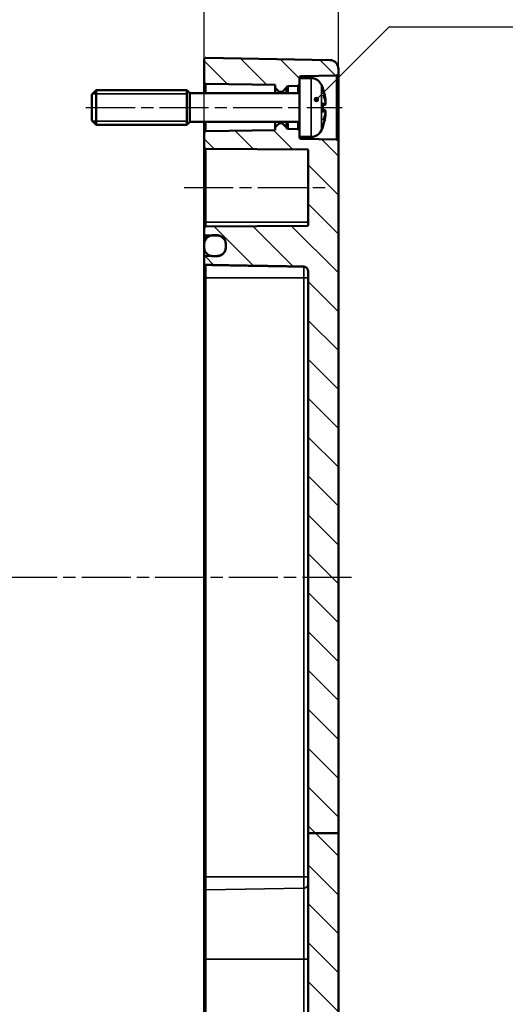
# Model space of a CAD drawing. Units: millimetres. Extents: x 0 to 75348, y -4287581 to 420.
# Drawn here: x 441 to 497, y 205 to 319 of the extents above; entities that cross this region are included whole.
import ezdxf

# ---------------------------------------------------------------- set-up
doc = ezdxf.new("R2010")
doc.units = ezdxf.units.MM
doc.linetypes.add('CHAIN', pattern=[0.3543, 0.2362, -0.0295, 0.0591, -0.0295])
for name, color, linetype, lineweight in [('Bemaßung (ISO)', 7, 'Continuous', 25), ('Mittellinie (ISO)', 7, 'Continuous', 25), ('Schraffur (ISO)', 7, 'Continuous', 18), ('Sichtbar (ISO)', 7, 'Continuous', 50), ('Sichtbar schmal (ISO)', 7, 'Continuous', 35), ('Symbol (ISO)', 7, 'Continuous', 25)]:
    doc.layers.add(name, color=color, linetype=linetype, lineweight=lineweight)
doc.styles.add('Notiztext (DIN)', font='isocpeur.ttf')
doc.dimstyles.new('Standard (DIN)', dxfattribs={"dimtxt": 3.5, "dimasz": 2.5, "dimexe": 3.175, "dimexo": 0.8, "dimgap": 0.8, "dimtad": 1, "dimrnd": 1e-08, "dimzin": 0, "dimtxsty": 'Notiztext (DIN)', "dimcen": 0.09, "dimdle": 10, "dimclrd": 256, "dimclre": 256, "dimclrt": 256, "dimadec": 0, "dimazin": 0, "dimtfac": 1, "dimtmove": 0, "dimatfit": 3, "dimfxl": 1, "dimtolj": 1, "dimtzin": 0, "dimlwd": -1, "dimlwe": -1, "dimarcsym": 0})
doc.dimstyles.new('Standard - Methode 2a (DIN)$7', dxfattribs={"dimtxt": 3.5, "dimasz": 2.5, "dimexe": 3.175, "dimexo": 0.8, "dimgap": 0.8, "dimtad": 1, "dimtih": 1, "dimtoh": 1, "dimrnd": 1e-08, "dimtxsty": 'Notiztext (DIN)', "dimcen": 0.09, "dimdle": 10, "dimclrd": 256, "dimclre": 256, "dimclrt": 256, "dimazin": 2, "dimtfac": 1, "dimtmove": 0, "dimatfit": 3, "dimfxl": 1, "dimtolj": 1, "dimlwd": -1, "dimlwe": -1, "dimarcsym": 0})

# ---------------------------------------------------------------- blocks, each defined once
blk = doc.blocks.new('*D23')
at = {"layer": 'Bemaßung (ISO)', "transparency": 16777216}
for p, q in [((377.56, 225.87), (377.56, 358.46)), ((478.06, 225.87), (478.06, 358.46)), ((380.06, 355.29), (475.56, 355.29))]:
    blk.add_line(p, q, dxfattribs=at)
for points in [[(380.06, 355.7), (380.06, 354.87), (377.56, 355.29)], [(475.56, 355.7), (475.56, 354.87), (478.06, 355.29)]]:
    blk.add_solid(points, dxfattribs=at)
at = {"layer": 'Defpoints', "color": 0, "transparency": 16777216}
for p in [(478.06, 355.29), (377.56, 225.07), (478.06, 225.07)]:
    blk.add_point(p, dxfattribs=at)
at = {"layer": 'Bemaßung (ISO)', "transparency": 16777216, "insert": (423.87, 360.29), "char_height": 3.5, "attachment_point": 1, "style": 'Notiztext (DIN)'}
blk.add_mtext('\\A1;75,5', dxfattribs=at)
blk = doc.blocks.new('*D24')
at = {"layer": 'Bemaßung (ISO)', "transparency": 16777216}
for p, q in [((462.56, 290), (462.56, 334.08)), ((478.06, 225.87), (478.06, 334.08)), ((465.06, 330.9), (475.56, 330.9))]:
    blk.add_line(p, q, dxfattribs=at)
for points in [[(465.06, 331.32), (465.06, 330.49), (462.56, 330.9)], [(475.56, 331.32), (475.56, 330.49), (478.06, 330.9)]]:
    blk.add_solid(points, dxfattribs=at)
at = {"layer": 'Defpoints', "color": 0, "transparency": 16777216}
for p in [(478.06, 330.9), (462.56, 289.2), (478.06, 225.07)]:
    blk.add_point(p, dxfattribs=at)
at = {"layer": 'Bemaßung (ISO)', "transparency": 16777216, "insert": (466.72, 335.9), "char_height": 3.5, "attachment_point": 1, "style": 'Notiztext (DIN)'}
blk.add_mtext('\\A1;15,5', dxfattribs=at)

msp = doc.modelspace()

# ---------------------------------------------------------------- hatches: boundary and pattern name
at = {"layer": 'Schraffur (ISO)'}
h = msp.add_hatch(dxfattribs=at)
h.set_pattern_fill('ANSI31', color=256, scale=25.4, angle=90.0002, style=0)
h.set_pattern_definition([(135.0002, (0, 0), (-2.245056, -2.245072), [])])
edge = h.paths.add_edge_path()
edge.add_line((473.56, 312.25), (473.56, 311.55))
edge.add_ellipse((473.36, 311.55), major_axis=(0.003, -0.2), ratio=1, start_angle=0, end_angle=89, ccw=False)
edge.add_line((473.36, 311.35), (472.25, 311.33))
edge.add_ellipse((472.26, 311.13), major_axis=(-0.19, 0.062), ratio=1, start_angle=289.0582, end_angle=360)
edge.add_ellipse((471.87, 311.25), major_axis=(0.141, -0.141), ratio=1, start_angle=0, end_angle=26.9418, ccw=False)
edge.add_line((472.02, 311.11), (471.59, 310.68))
edge.add_ellipse((471.51, 310.75), major_axis=(0, -0.1), ratio=1, start_angle=0, end_angle=45, ccw=False)
edge.add_line((471.51, 310.65), (471.3, 310.65))
edge.add_ellipse((471.3, 310.75), major_axis=(-0.0707, -0.0707), ratio=1, start_angle=0, end_angle=45, ccw=False)
edge.add_line((471.23, 310.68), (470.81, 311.09))
edge.add_ellipse((470.96, 311.24), major_axis=(-0.2, 0), ratio=1, start_angle=0, end_angle=45, ccw=False)
edge.add_line((470.76, 311.24), (470.76, 311.46))
edge.add_line((470.76, 311.46), (462.75, 311.6))
edge.add_ellipse((462.76, 311.8), major_axis=(-0.2, 0), ratio=1, start_angle=0, end_angle=89, ccw=False)
edge.add_line((462.56, 311.8), (462.56, 314.39))
edge.add_spline(control_points=[(462.56, 314.39), (462.56, 314.42), (462.56, 314.45), (462.58, 314.49), (462.6, 314.52), (462.63, 314.55), (462.66, 314.57), (462.7, 314.59), (462.73, 314.59), (462.76, 314.59), (462.76, 314.59), (462.76, 314.59), (462.76, 314.59)], knot_values=[-0.000346, -0.000346, -0.000346, -0.000346, 0.007068, 0.007068, 0.014478, 0.014478, 0.021884, 0.021884, 0.029286, 0.029286, 0.029286, 0.029633, 0.029633, 0.029633, 0.029633], degree=3, periodic=0)
edge.add_line((462.76, 314.59), (477.07, 314.34))
edge.add_spline(control_points=[(477.07, 314.34), (477.19, 314.34), (477.33, 314.31), (477.55, 314.22), (477.68, 314.14), (477.85, 313.96), (477.93, 313.84), (478.03, 313.61), (478.06, 313.47), (478.06, 313.34)], knot_values=[0.444627, 0.444627, 0.444627, 0.444627, 0.479907, 0.479907, 0.516937, 0.516937, 0.553993, 0.553993, 0.59108, 0.59108, 0.59108, 0.59108], degree=3, periodic=0)
edge.add_line((478.06, 313.34), (478.06, 312.75))
edge.add_ellipse((477.86, 312.75), major_axis=(0.003, -0.2), ratio=1, start_angle=0, end_angle=89, ccw=False)
edge.add_line((477.86, 312.55), (473.75, 312.48))
edge.add_ellipse((473.76, 312.28), major_axis=(-0.2, 0), ratio=1, start_angle=271, end_angle=360)
edge.add_line((473.56, 312.28), (473.56, 312.25))
edge = h.paths.add_edge_path()
edge.add_line((478.06, 225.07), (474.56, 225.07))
edge.add_line((474.56, 225.07), (474.56, 199.7))
edge.add_ellipse((474.06, 199.7), major_axis=(0.5, 0), ratio=1, start_angle=271, end_angle=360, ccw=False)
edge.add_line((474.07, 199.2), (462.75, 199.01))
edge.add_ellipse((462.76, 198.81), major_axis=(-0.003, 0.2), ratio=1, start_angle=0, end_angle=89)
edge.add_line((462.56, 198.81), (462.56, 198.2))
edge.add_ellipse((462.76, 198.2), major_axis=(-0.2, 0), ratio=1, start_angle=0, end_angle=89)
edge.add_line((462.75, 198), (463.39, 197.99))
edge.add_line((463.39, 197.99), (464.07, 197.98))
edge.add_ellipse((464.06, 196.98), major_axis=(0.017, 1), ratio=1, start_angle=271, end_angle=360, ccw=False)
edge.add_line((465.06, 196.98), (465.06, 196.63))
edge.add_ellipse((464.06, 196.63), major_axis=(1, 0), ratio=1, start_angle=271, end_angle=360, ccw=False)
edge.add_line((464.07, 195.63), (463.39, 195.62))
edge.add_line((463.39, 195.62), (462.75, 195.61))
edge.add_ellipse((462.76, 195.41), major_axis=(-0.003, 0.2), ratio=1, start_angle=0, end_angle=89)
edge.add_line((462.56, 195.41), (462.56, 194.81))
edge.add_ellipse((462.76, 194.81), major_axis=(-0.2, 0), ratio=1, start_angle=0, end_angle=91)
edge.add_line((462.76, 194.61), (477.07, 194.86))
edge.add_ellipse((477.06, 195.86), major_axis=(0.017, -1), ratio=1, start_angle=0, end_angle=89)
edge.add_line((478.06, 195.86), (478.06, 225.07))
edge = h.paths.add_edge_path()
edge.add_line((473.56, 306.16), (473.56, 305.45))
edge.add_line((473.56, 305.45), (473.56, 305.43))
edge.add_ellipse((473.76, 305.43), major_axis=(-0.003, -0.2), ratio=1, start_angle=271, end_angle=360)
edge.add_line((473.75, 305.23), (477.86, 305.16))
edge.add_ellipse((477.86, 304.96), major_axis=(0.2, 0), ratio=1, start_angle=0, end_angle=89, ccw=False)
edge.add_line((478.06, 304.96), (478.06, 225.07))
edge.add_line((478.06, 225.07), (474.56, 225.07))
edge.add_line((474.56, 225.07), (474.56, 289.96))
edge.add_spline(control_points=[(474.56, 289.96), (474.56, 290.03), (474.54, 290.1), (474.49, 290.22), (474.45, 290.29), (474.36, 290.37), (474.3, 290.42), (474.19, 290.46), (474.12, 290.48), (474.07, 290.48)], knot_values=[0.000866, 0.000866, 0.000866, 0.000866, 0.020413, 0.020413, 0.039287, 0.039287, 0.057818, 0.057818, 0.075306, 0.075306, 0.075306, 0.075306], degree=3, periodic=0)
edge.add_line((474.07, 290.48), (462.75, 290.68))
edge.add_spline(control_points=[(462.75, 290.68), (462.73, 290.68), (462.7, 290.68), (462.66, 290.7), (462.63, 290.72), (462.6, 290.75), (462.58, 290.78), (462.56, 290.83), (462.56, 290.86), (462.56, 290.88)], knot_values=[0.029768, 0.029768, 0.029768, 0.029768, 0.036795, 0.036795, 0.044222, 0.044222, 0.051706, 0.051706, 0.059223, 0.059223, 0.059223, 0.059223], degree=3, periodic=0)
edge.add_line((462.56, 290.88), (462.56, 291.49))
edge.add_spline(control_points=[(462.56, 291.49), (462.56, 291.52), (462.56, 291.55), (462.58, 291.59), (462.6, 291.62), (462.63, 291.65), (462.66, 291.67), (462.7, 291.69), (462.73, 291.69), (462.75, 291.69)], knot_values=[0.000346, 0.000346, 0.000346, 0.000346, 0.007807, 0.007807, 0.015244, 0.015244, 0.022655, 0.022655, 0.029701, 0.029701, 0.029701, 0.029701], degree=3, periodic=0)
edge.add_line((462.75, 291.69), (463.39, 291.7))
edge.add_line((463.39, 291.7), (464.07, 291.72))
edge.add_spline(control_points=[(464.07, 291.72), (464.19, 291.72), (464.33, 291.75), (464.55, 291.84), (464.68, 291.92), (464.85, 292.1), (464.93, 292.22), (465.03, 292.45), (465.06, 292.6), (465.06, 292.72)], knot_values=[0.148247, 0.148247, 0.148247, 0.148247, 0.183491, 0.183491, 0.220558, 0.220558, 0.257698, 0.257698, 0.294859, 0.294859, 0.294859, 0.294859], degree=3, periodic=0)
edge.add_line((465.06, 292.72), (465.06, 293.07))
edge.add_spline(control_points=[(465.06, 293.07), (465.06, 293.19), (465.03, 293.34), (464.93, 293.57), (464.85, 293.69), (464.68, 293.86), (464.55, 293.95), (464.33, 294.04), (464.19, 294.07), (464.07, 294.07)], knot_values=[0.001731, 0.001731, 0.001731, 0.001731, 0.038849, 0.038849, 0.075918, 0.075918, 0.112949, 0.112949, 0.148223, 0.148223, 0.148223, 0.148223], degree=3, periodic=0)
edge.add_line((464.07, 294.07), (463.39, 294.08))
edge.add_line((463.39, 294.08), (462.75, 294.09))
edge.add_spline(control_points=[(462.75, 294.09), (462.73, 294.09), (462.7, 294.1), (462.66, 294.12), (462.63, 294.13), (462.6, 294.17), (462.58, 294.19), (462.56, 294.24), (462.56, 294.27), (462.56, 294.29)], knot_values=[0.029637, 0.029637, 0.029637, 0.029637, 0.036692, 0.036692, 0.044099, 0.044099, 0.051511, 0.051511, 0.058928, 0.058928, 0.058928, 0.058928], degree=3, periodic=0)
edge.add_line((462.56, 294.29), (462.56, 294.9))
edge.add_ellipse((462.76, 294.9), major_axis=(-0.002, 0.2), ratio=1, start_angle=0, end_angle=89.5, ccw=False)
edge.add_line((462.75, 295.1), (474.56, 295.21))
edge.add_line((474.56, 295.21), (474.56, 304))
edge.add_line((474.56, 304), (462.75, 304.1))
edge.add_ellipse((462.76, 304.3), major_axis=(-0.2, 0), ratio=1, start_angle=0, end_angle=89.5, ccw=False)
edge.add_line((462.56, 304.3), (462.56, 305.91))
edge.add_ellipse((462.76, 305.91), major_axis=(-0.003, 0.2), ratio=1, start_angle=0, end_angle=89, ccw=False)
edge.add_line((462.75, 306.11), (470.76, 306.25))
edge.add_line((470.76, 306.25), (470.76, 306.47))
edge.add_ellipse((470.96, 306.47), major_axis=(-0.141, 0.141), ratio=1, start_angle=0, end_angle=45, ccw=False)
edge.add_line((470.81, 306.61), (471.23, 307.02))
edge.add_ellipse((471.3, 306.95), major_axis=(0, 0.1), ratio=1, start_angle=0, end_angle=45, ccw=False)
edge.add_line((471.3, 307.05), (471.51, 307.05))
edge.add_ellipse((471.51, 306.95), major_axis=(0.0707, 0.0707), ratio=1, start_angle=0, end_angle=45, ccw=False)
edge.add_line((471.59, 307.02), (472.02, 306.59))
edge.add_ellipse((471.87, 306.45), major_axis=(0.19, 0.062), ratio=1, start_angle=0, end_angle=26.9418, ccw=False)
edge.add_ellipse((472.26, 306.58), major_axis=(-0.003, -0.2), ratio=1, start_angle=289.0582, end_angle=360)
edge.add_line((472.25, 306.38), (473.36, 306.36))
edge.add_ellipse((473.36, 306.16), major_axis=(0.2, 0), ratio=1, start_angle=0, end_angle=89, ccw=False)
h = msp.add_hatch(dxfattribs=at)
h.set_pattern_fill('ANSI31', color=256, scale=25.4, angle=15, style=0)
h.set_pattern_definition([(60, (0, 0), (-2.74963, 1.587501), [])])
edge = h.paths.add_edge_path()
edge.add_spline(control_points=[(462.56, 292.69), (462.56, 292.57), (462.59, 292.42), (462.68, 292.19), (462.76, 292.07), (462.94, 291.9), (463.06, 291.81), (463.24, 291.74), (463.31, 291.72), (463.39, 291.71)], knot_values=[0.148249, 0.148249, 0.148249, 0.148249, 0.185412, 0.185412, 0.222555, 0.222555, 0.259622, 0.259622, 0.280457, 0.280457, 0.280457, 0.280457], degree=3, periodic=0)
edge.add_spline(control_points=[(463.39, 291.71), (463.44, 291.7), (463.5, 291.69), (463.56, 291.69)], knot_values=[0.280457, 0.280457, 0.280457, 0.280457, 0.296597, 0.296597, 0.296597, 0.296597], degree=3, periodic=0)
edge.add_line((463.56, 291.69), (464.06, 291.69))
edge.add_spline(control_points=[(464.06, 291.69), (464.18, 291.69), (464.32, 291.72), (464.55, 291.81), (464.68, 291.9), (464.85, 292.07), (464.93, 292.19), (465.03, 292.42), (465.06, 292.57), (465.06, 292.69)], knot_values=[0.296597, 0.296597, 0.296597, 0.296597, 0.333572, 0.333572, 0.37064, 0.37064, 0.407782, 0.407782, 0.444945, 0.444945, 0.444945, 0.444945], degree=3, periodic=0)
edge.add_line((465.06, 292.69), (465.06, 292.72))
edge.add_line((465.06, 292.72), (465.06, 293.07))
edge.add_line((465.06, 293.07), (465.06, 293.09))
edge.add_spline(control_points=[(465.06, 293.09), (465.06, 293.22), (465.03, 293.36), (464.93, 293.59), (464.85, 293.72), (464.68, 293.89), (464.55, 293.97), (464.33, 294.07), (464.18, 294.1), (464.06, 294.1)], knot_values=[-0.148222, -0.148222, -0.148222, -0.148222, -0.111121, -0.111121, -0.074068, -0.074068, -0.037022, -0.037022, 0, 0, 0, 0], degree=3, periodic=0)
edge.add_line((464.06, 294.1), (463.56, 294.1))
edge.add_spline(control_points=[(463.56, 294.1), (463.5, 294.1), (463.44, 294.09), (463.39, 294.08)], knot_values=[0, 0, 0, 0, 0.01614, 0.01614, 0.01614, 0.01614], degree=3, periodic=0)
edge.add_spline(control_points=[(463.39, 294.08), (463.31, 294.07), (463.24, 294.05), (463.06, 293.97), (462.94, 293.89), (462.76, 293.72), (462.68, 293.59), (462.59, 293.36), (462.56, 293.22), (462.56, 293.09)], knot_values=[0.01614, 0.01614, 0.01614, 0.01614, 0.037006, 0.037006, 0.074037, 0.074037, 0.111106, 0.111106, 0.148222, 0.148222, 0.148222, 0.148222], degree=3, periodic=0)
edge.add_line((462.56, 293.09), (462.56, 292.69))
edge = h.paths.add_edge_path()
edge.add_ellipse((463.56, 197), major_axis=(0, 1), ratio=1, start_angle=0, end_angle=9.7669)
edge.add_ellipse((463.56, 197), major_axis=(-0.17, 0.986), ratio=1, start_angle=0, end_angle=80.2331)
edge.add_line((462.56, 197), (462.56, 196.6))
edge.add_ellipse((463.56, 196.6), major_axis=(-1, 0), ratio=1, start_angle=0, end_angle=80.2331)
edge.add_ellipse((463.56, 196.6), major_axis=(-0.17, -0.986), ratio=1, start_angle=0, end_angle=9.7669)
edge.add_line((463.56, 195.6), (464.06, 195.6))
edge.add_ellipse((464.06, 196.6), major_axis=(0, -1), ratio=1, start_angle=0, end_angle=90)
edge.add_line((465.06, 196.6), (465.06, 196.63))
edge.add_line((465.06, 196.63), (465.06, 196.98))
edge.add_line((465.06, 196.98), (465.06, 197))
edge.add_ellipse((464.06, 197), major_axis=(1, 0), ratio=1, start_angle=0, end_angle=90)
edge.add_line((464.06, 198), (463.56, 198))

# ---------------------------------------------------------------- linework, layer by layer
at = {"layer": 'Mittellinie (ISO)', "linetype": 'CHAIN', "ltscale": 23.990969}
for p, q in [((448.9, 308.85), (478.5, 308.85)), ((460.25, 299.6), (477.06, 299.6)), ((479.57, 254.6), (375.92, 254.6))]:
    msp.add_line(p, q, dxfattribs=at)
at = {"layer": 'Sichtbar (ISO)'}
for p, q in [((462.56, 314.39), (462.56, 311.8)), ((477.07, 314.34), (462.76, 314.59)), ((478.06, 312.75), (478.06, 313.34)), ((478.06, 304.96), (478.06, 312.75)), ((462.56, 311.8), (462.56, 310.5)), ((462.75, 311.6), (470.76, 311.46)), ((473.56, 312.25), (473.56, 312.28)), ((473.56, 312.25), (473.56, 305.45)), ((474.91, 312.25), (473.56, 312.25)), ((473.75, 312.48), (477.86, 312.55)), ((449.56, 310.35), (450.06, 310.85)), ((450.06, 310.85), (450.06, 306.85)), ((460.56, 310.85), (450.06, 310.85)), ((460.56, 310.85), (460.56, 306.85)), ((460.91, 310.5), (460.56, 310.85)), ((460.56, 310.85), (460.56, 306.85)), ((460.91, 307.2), (460.91, 310.5)), ((473.56, 310.5), (460.91, 310.5)), ((470.76, 311.46), (470.76, 311.24)), ((470.76, 311.24), (470.76, 310.5)), ((470.81, 311.09), (471.23, 310.68)), ((471.3, 310.65), (471.51, 310.65)), ((471.59, 310.68), (472.02, 311.11)), ((472.25, 311.33), (473.36, 311.35)), ((476.26, 311.02), (476.26, 311.05)), ((449.56, 307.35), (449.56, 310.35)), ((476.26, 308.37), (476.26, 309.34)), ((476.52, 309.16), (476.26, 309.13)), ((476.52, 308.55), (476.26, 308.57)), ((449.56, 307.35), (450.06, 306.85)), ((460.91, 307.2), (460.56, 306.85)), ((473.56, 307.2), (460.91, 307.2)), ((462.56, 307.2), (462.56, 305.91)), ((470.76, 307.2), (470.76, 306.47)), ((471.23, 307.02), (470.81, 306.61)), ((471.51, 307.05), (471.3, 307.05)), ((472.02, 306.59), (471.59, 307.02)), ((460.56, 306.85), (450.06, 306.85)), ((462.56, 305.91), (462.56, 304.3)), ((470.76, 306.25), (462.75, 306.11)), ((470.76, 306.47), (470.76, 306.25)), ((473.36, 306.36), (472.25, 306.38)), ((476.26, 306.66), (476.26, 306.68)), ((473.56, 305.43), (473.56, 305.45)), ((474.91, 305.45), (473.56, 305.45)), ((477.86, 305.16), (473.75, 305.23)), ((478.06, 225.07), (478.06, 304.96)), ((462.56, 304.3), (462.56, 295.6)), ((462.75, 304.1), (474.56, 304)), ((474.56, 304), (474.56, 295.21)), ((462.56, 295.6), (462.56, 294.9)), ((462.56, 294.9), (462.56, 294.29)), ((474.56, 295.21), (462.75, 295.1)), ((462.56, 294.29), (462.56, 293.09)), ((462.75, 294.09), (464.07, 294.07)), ((464.06, 294.1), (463.56, 294.1)), ((462.56, 293.09), (462.56, 292.69)), ((462.56, 292.69), (462.56, 291.49)), ((465.06, 292.69), (465.06, 293.09)), ((465.06, 293.07), (465.06, 292.72)), ((462.56, 291.49), (462.56, 290.88)), ((464.07, 291.72), (462.75, 291.69)), ((463.56, 291.69), (464.06, 291.69)), ((462.56, 290.88), (462.56, 289.2)), ((474.56, 289.96), (474.56, 225.07)), ((462.56, 289.2), (462.56, 220)), ((478.06, 225.07), (474.56, 225.07)), ((474.56, 225.07), (474.56, 199.7)), ((478.06, 195.86), (478.06, 225.07)), ((462.56, 220), (462.56, 218.31)), ((462.56, 210.5), (462.56, 218.31)), ((462.56, 210.5), (462.56, 200.5))]:
    msp.add_line(p, q, dxfattribs=at)
for centre, radius, start, end in [((477.86, 312.75), 0.2, 271, 0), ((462.76, 311.8), 0.2, 180, 269), ((473.36, 311.55), 0.2, 271, 0), ((473.76, 312.28), 0.2, 91, 180), ((474.91, 310.95), 1.3, 23.8188, 90), ((470.96, 311.24), 0.2, 180, 225), ((471.3, 310.75), 0.1, 225, 270), ((471.51, 310.75), 0.1, 270, 315), ((471.87, 311.25), 0.2, 315, 341.9418), ((472.26, 311.13), 0.2, 91, 161.9418), ((470.16, 308.85), 6.5, 20.4143, 23.8188), ((476.06, 311.05), 0.206, 0, 20.4143), ((471.3, 306.95), 0.1, 90, 135), ((471.51, 306.95), 0.1, 45, 90), ((462.76, 305.91), 0.2, 91, 180), ((470.96, 306.47), 0.2, 135, 180), ((471.87, 306.45), 0.2, 18.0582, 45), ((472.26, 306.58), 0.2, 198.0582, 269), ((473.36, 306.16), 0.2, 0, 89), ((474.91, 306.75), 1.3, 270, 336.1812), ((470.16, 308.85), 6.5, 336.1812, 339.5857), ((476.06, 306.66), 0.206, 339.5857, 0), ((473.76, 305.43), 0.2, 180, 269), ((477.86, 304.96), 0.2, 0, 89), ((462.76, 304.3), 0.2, 180, 269.5), ((462.76, 294.9), 0.2, 90.5, 180)]:
    msp.add_arc(centre, radius, start, end, dxfattribs=at)
for points, knots in [([(462.76, 314.59), (462.76, 314.59), (462.76, 314.59), (462.76, 314.59), (462.73, 314.59), (462.7, 314.59), (462.66, 314.57), (462.63, 314.55), (462.6, 314.52), (462.58, 314.49), (462.56, 314.45), (462.56, 314.42), (462.56, 314.39)], [-0.00034628, -0.00034628, -0.00034628, -0.00034628, 0, 0, 0, 0.00740271, 0.00740271, 0.01480872, 0.01480872, 0.02221885, 0.02221885, 0.02963265, 0.02963265, 0.02963265, 0.02963265]), ([(478.06, 313.34), (478.06, 313.47), (478.03, 313.61), (477.93, 313.84), (477.85, 313.96), (477.68, 314.14), (477.55, 314.22), (477.33, 314.31), (477.19, 314.34), (477.07, 314.34)], [0.4446275, 0.4446275, 0.4446275, 0.4446275, 0.4817145, 0.4817145, 0.5187703, 0.5187703, 0.5557997, 0.5557997, 0.5910797, 0.5910797, 0.5910797, 0.5910797]), ([(476.25, 311.06), (476.25, 311.06), (476.25, 311.06), (476.25, 311.05), (476.25, 311.05), (476.25, 311.05)], [-0.0002132958, -0.0002132958, -0.0002132958, -0.0002132958, 0, 0, 0.0006918251, 0.0006918251, 0.0006918251, 0.0006918251]), ([(476.25, 311.05), (476.28, 310.98), (476.3, 310.91), (476.35, 310.76), (476.37, 310.69), (476.42, 310.54), (476.44, 310.47), (476.48, 310.32), (476.49, 310.24), (476.53, 310.09), (476.54, 310.02), (476.55, 309.94)], [2.7865991, 2.7865991, 2.7865991, 2.7865991, 2.8224727, 2.8224727, 2.8583462, 2.8583462, 2.8942197, 2.8942197, 2.9300932, 2.9300932, 2.9659667, 2.9659667, 2.9659667, 2.9659667]), ([(476.26, 309.34), (476.26, 309.35), (476.26, 309.36), (476.25, 309.38), (476.25, 309.38), (476.25, 309.38)], [0.065171537, 0.065171537, 0.065171537, 0.065171537, 0.074276745, 0.074276745, 0.074521763, 0.074521763, 0.074521763, 0.074521763]), ([(476.32, 310.32), (476.32, 310.32), (476.32, 310.32), (476.33, 310.3), (476.34, 310.28), (476.34, 310.26)], [-0.02418649, -0.02418649, -0.02418649, -0.02418649, -0.023842338, -0.023842338, -0.019459182, -0.019459182, -0.019459182, -0.019459182]), ([(476.58, 309.44), (476.57, 309.49), (476.56, 309.55), (476.54, 309.66), (476.52, 309.71), (476.49, 309.82), (476.48, 309.88), (476.44, 309.98), (476.42, 310.04), (476.39, 310.15), (476.37, 310.2), (476.34, 310.26)], [3.2892375, 3.2892375, 3.2892375, 3.2892375, 3.3221857, 3.3221857, 3.355134, 3.355134, 3.3880822, 3.3880822, 3.4210305, 3.4210305, 3.4539787, 3.4539787, 3.4539787, 3.4539787]), ([(476.58, 309.44), (476.58, 309.41), (476.59, 309.39), (476.59, 309.34), (476.59, 309.32), (476.59, 309.28), (476.58, 309.26), (476.58, 309.23), (476.58, 309.21), (476.57, 309.19), (476.56, 309.18), (476.55, 309.17), (476.54, 309.16), (476.53, 309.16), (476.52, 309.16), (476.52, 309.16)], [0.12378045, 0.12378045, 0.12378045, 0.12378045, 0.13118944, 0.13118944, 0.13859844, 0.13859844, 0.14600744, 0.14600744, 0.15341644, 0.15341644, 0.15712094, 0.15712094, 0.15988608, 0.15988608, 0.16082544, 0.16082544, 0.16082544, 0.16082544]), ([(476.55, 309.94), (476.56, 309.91), (476.56, 309.88), (476.57, 309.83), (476.58, 309.8), (476.58, 309.75), (476.58, 309.72), (476.59, 309.68), (476.59, 309.66), (476.59, 309.64), (476.59, 309.64), (476.58, 309.62), (476.58, 309.62), (476.58, 309.61), (476.58, 309.61), (476.57, 309.6)], [0.33066874, 0.33066874, 0.33066874, 0.33066874, 0.33921236, 0.33921236, 0.34775598, 0.34775598, 0.35629961, 0.35629961, 0.36484323, 0.36484323, 0.36911504, 0.36911504, 0.37125095, 0.37125095, 0.37338685, 0.37338685, 0.37338685, 0.37338685]), ([(476.58, 309.64), (476.58, 309.64), (476.58, 309.64), (476.58, 309.63), (476.58, 309.63), (476.58, 309.61), (476.58, 309.61), (476.57, 309.6), (476.57, 309.59), (476.56, 309.59), (476.56, 309.59), (476.55, 309.58)], [-0.000040907, -0.000040907, -0.000040907, -0.000040907, 0, 0, 0.001869145, 0.001869145, 0.003698934, 0.003698934, 0.005642101, 0.005642101, 0.006686471, 0.006686471, 0.006686471, 0.006686471]), ([(476.57, 309.2), (476.57, 309.21), (476.58, 309.22), (476.58, 309.24), (476.58, 309.26), (476.59, 309.29), (476.59, 309.32), (476.59, 309.36), (476.59, 309.39), (476.58, 309.42), (476.58, 309.43), (476.58, 309.44)], [0.34210292, 0.34210292, 0.34210292, 0.34210292, 0.34745368, 0.34745368, 0.35486268, 0.35486268, 0.36227168, 0.36227168, 0.36968068, 0.36968068, 0.37222266, 0.37222266, 0.37222266, 0.37222266]), ([(476.58, 309.44), (476.58, 309.44), (476.58, 309.43), (476.58, 309.43), (476.58, 309.43), (476.58, 309.43)], [0.0066705457, 0.0066705457, 0.0066705457, 0.0066705457, 0.0074647014, 0.0074647014, 0.0075054884, 0.0075054884, 0.0075054884, 0.0075054884]), ([(476.25, 308.33), (476.25, 308.33), (476.25, 308.33), (476.26, 308.34), (476.26, 308.36), (476.26, 308.37)], [-0.000213151, -0.000213151, -0.000213151, -0.000213151, 0, 0, 0.007927647, 0.007927647, 0.007927647, 0.007927647]), ([(476.34, 307.45), (476.37, 307.5), (476.39, 307.56), (476.42, 307.67), (476.44, 307.72), (476.48, 307.83), (476.49, 307.88), (476.52, 307.99), (476.54, 308.05), (476.56, 308.16), (476.57, 308.21), (476.58, 308.27)], [2.8292066, 2.8292066, 2.8292066, 2.8292066, 2.8621548, 2.8621548, 2.8951031, 2.8951031, 2.9280513, 2.9280513, 2.9609996, 2.9609996, 2.9939478, 2.9939478, 2.9939478, 2.9939478]), ([(476.52, 308.55), (476.52, 308.55), (476.53, 308.55), (476.55, 308.54), (476.55, 308.53), (476.56, 308.52), (476.56, 308.52), (476.57, 308.5), (476.58, 308.49), (476.58, 308.46), (476.58, 308.45), (476.59, 308.41), (476.59, 308.39), (476.59, 308.34), (476.59, 308.32), (476.58, 308.29), (476.58, 308.28), (476.58, 308.27)], [0.1698433, 0.1698433, 0.1698433, 0.1698433, 0.17154522, 0.17154522, 0.17344932, 0.17344932, 0.17615033, 0.17615033, 0.18211931, 0.18211931, 0.18952831, 0.18952831, 0.19693731, 0.19693731, 0.20434631, 0.20434631, 0.20688829, 0.20688829, 0.20688829, 0.20688829]), ([(476.58, 308.27), (476.58, 308.27), (476.58, 308.27), (476.58, 308.27), (476.58, 308.27), (476.58, 308.27)], [-0.0000409068, -0.0000409068, -0.0000409068, -0.0000409068, 0, 0, 0.0007964895, 0.0007964895, 0.0007964895, 0.0007964895]), ([(476.55, 307.76), (476.54, 307.69), (476.53, 307.61), (476.49, 307.46), (476.48, 307.39), (476.44, 307.24), (476.42, 307.17), (476.37, 307.02), (476.35, 306.94), (476.3, 306.8), (476.28, 306.73), (476.25, 306.65)], [3.3172186, 3.3172186, 3.3172186, 3.3172186, 3.3530921, 3.3530921, 3.3889656, 3.3889656, 3.4248391, 3.4248391, 3.4607126, 3.4607126, 3.4965862, 3.4965862, 3.4965862, 3.4965862]), ([(476.32, 307.38), (476.32, 307.39), (476.32, 307.39), (476.33, 307.41), (476.34, 307.43), (476.34, 307.45)], [-0.02418649, -0.02418649, -0.02418649, -0.02418649, -0.023842338, -0.023842338, -0.019459182, -0.019459182, -0.019459182, -0.019459182]), ([(476.55, 308.12), (476.56, 308.12), (476.56, 308.12), (476.57, 308.11), (476.57, 308.11), (476.58, 308.1), (476.58, 308.09), (476.58, 308.08), (476.58, 308.07), (476.58, 308.07), (476.58, 308.07), (476.58, 308.07)], [0.000797823, 0.000797823, 0.000797823, 0.000797823, 0.001839132, 0.001839132, 0.003776606, 0.003776606, 0.005601033, 0.005601033, 0.007464701, 0.007464701, 0.007505488, 0.007505488, 0.007505488, 0.007505488]), ([(476.57, 308.11), (476.57, 308.1), (476.58, 308.1), (476.58, 308.09), (476.58, 308.09), (476.59, 308.07), (476.59, 308.07), (476.59, 308.04), (476.59, 308.02), (476.58, 307.98), (476.58, 307.96), (476.58, 307.91), (476.57, 307.88), (476.56, 307.82), (476.56, 307.79), (476.55, 307.77), (476.55, 307.76), (476.55, 307.76)], [0.12261626, 0.12261626, 0.12261626, 0.12261626, 0.12390916, 0.12390916, 0.12589135, 0.12589135, 0.13094572, 0.13094572, 0.13948934, 0.13948934, 0.14803297, 0.14803297, 0.15657659, 0.15657659, 0.16512021, 0.16512021, 0.16533437, 0.16533437, 0.16533437, 0.16533437]), ([(476.25, 306.65), (476.25, 306.65), (476.25, 306.65), (476.25, 306.65), (476.25, 306.65), (476.25, 306.65)], [0.073482499, 0.073482499, 0.073482499, 0.073482499, 0.074277719, 0.074277719, 0.074522912, 0.074522912, 0.074522912, 0.074522912]), ([(462.56, 294.29), (462.56, 294.27), (462.56, 294.24), (462.58, 294.19), (462.6, 294.17), (462.63, 294.13), (462.66, 294.12), (462.7, 294.1), (462.73, 294.09), (462.75, 294.09)], [0.02963653, 0.02963653, 0.02963653, 0.02963653, 0.03705329, 0.03705329, 0.04446572, 0.04446572, 0.05187245, 0.05187245, 0.05892797, 0.05892797, 0.05892797, 0.05892797]), ([(463.56, 294.1), (463.43, 294.1), (463.29, 294.07), (463.06, 293.97), (462.94, 293.89), (462.76, 293.72), (462.68, 293.59), (462.59, 293.36), (462.56, 293.22), (462.56, 293.09)], [0, 0, 0, 0, 0.0370062, 0.0370062, 0.0740371, 0.0740371, 0.1111056, 0.1111056, 0.1482217, 0.1482217, 0.1482217, 0.1482217]), ([(465.06, 293.09), (465.06, 293.22), (465.03, 293.36), (464.93, 293.59), (464.85, 293.72), (464.68, 293.89), (464.55, 293.97), (464.33, 294.07), (464.18, 294.1), (464.06, 294.1)], [-0.1482217, -0.1482217, -0.1482217, -0.1482217, -0.111121, -0.111121, -0.0740678, -0.0740678, -0.0370215, -0.0370215, 0, 0, 0, 0]), ([(464.07, 294.07), (464.19, 294.07), (464.33, 294.04), (464.55, 293.95), (464.68, 293.86), (464.85, 293.69), (464.93, 293.57), (465.03, 293.34), (465.06, 293.19), (465.06, 293.07)], [0.0017314, 0.0017314, 0.0017314, 0.0017314, 0.037006, 0.037006, 0.0740369, 0.0740369, 0.111106, 0.111106, 0.1482233, 0.1482233, 0.1482233, 0.1482233]), ([(462.56, 292.69), (462.56, 292.57), (462.59, 292.42), (462.68, 292.19), (462.76, 292.07), (462.94, 291.9), (463.06, 291.81), (463.29, 291.72), (463.43, 291.69), (463.56, 291.69)], [0.148249, 0.148249, 0.148249, 0.148249, 0.1854124, 0.1854124, 0.2225547, 0.2225547, 0.2596223, 0.2596223, 0.2965971, 0.2965971, 0.2965971, 0.2965971]), ([(464.06, 291.69), (464.18, 291.69), (464.32, 291.72), (464.55, 291.81), (464.68, 291.9), (464.85, 292.07), (464.93, 292.19), (465.03, 292.42), (465.06, 292.57), (465.06, 292.69)], [0.2965971, 0.2965971, 0.2965971, 0.2965971, 0.3335719, 0.3335719, 0.3706395, 0.3706395, 0.4077818, 0.4077818, 0.4449452, 0.4449452, 0.4449452, 0.4449452]), ([(465.06, 292.72), (465.06, 292.6), (465.03, 292.45), (464.93, 292.22), (464.85, 292.1), (464.68, 291.92), (464.55, 291.84), (464.33, 291.75), (464.19, 291.72), (464.07, 291.72)], [0.148247, 0.148247, 0.148247, 0.148247, 0.1854081, 0.1854081, 0.2225482, 0.2225482, 0.2596149, 0.2596149, 0.2948593, 0.2948593, 0.2948593, 0.2948593]), ([(462.75, 291.69), (462.73, 291.69), (462.7, 291.69), (462.66, 291.67), (462.63, 291.65), (462.6, 291.62), (462.58, 291.59), (462.56, 291.55), (462.56, 291.52), (462.56, 291.49)], [0.00034627, 0.00034627, 0.00034627, 0.00034627, 0.00739233, 0.00739233, 0.01480365, 0.01480365, 0.02224012, 0.02224012, 0.02970123, 0.02970123, 0.02970123, 0.02970123]), ([(462.56, 290.88), (462.56, 290.86), (462.56, 290.83), (462.58, 290.78), (462.6, 290.75), (462.63, 290.72), (462.66, 290.7), (462.7, 290.68), (462.73, 290.68), (462.75, 290.68)], [0.02976784, 0.02976784, 0.02976784, 0.02976784, 0.03728551, 0.03728551, 0.04476868, 0.04476868, 0.05219571, 0.05219571, 0.05922321, 0.05922321, 0.05922321, 0.05922321]), ([(474.07, 290.48), (474.12, 290.48), (474.19, 290.46), (474.3, 290.42), (474.36, 290.37), (474.45, 290.29), (474.49, 290.22), (474.54, 290.1), (474.56, 290.03), (474.56, 289.96)], [0.00086565, 0.00086565, 0.00086565, 0.00086565, 0.01835366, 0.01835366, 0.03688454, 0.03688454, 0.05575839, 0.05575839, 0.07530579, 0.07530579, 0.07530579, 0.07530579])]:
    msp.add_open_spline(points, degree=3, knots=knots, dxfattribs=at)
msp.add_rational_spline([(462.75, 290.68), (468.82, 290.57), (474.07, 290.48)], [1, 1.00258706933, 1], degree=2, dxfattribs=at)
at = {"layer": 'Sichtbar schmal (ISO)'}
for p, q in [((462.75, 310.5), (462.75, 311.6)), ((473.75, 312.25), (473.75, 312.48)), ((474.91, 305.45), (474.91, 312.25)), ((477.86, 312.55), (477.86, 305.16)), ((460.56, 310.43), (449.64, 310.43)), ((470.81, 310.5), (470.81, 311.09)), ((471.23, 310.68), (471.23, 310.5)), ((471.3, 310.5), (471.3, 310.65)), ((471.51, 310.65), (471.51, 310.5)), ((471.59, 310.5), (471.59, 310.68)), ((472.02, 311.11), (472.02, 310.5)), ((472.06, 310.5), (472.06, 311.19)), ((472.25, 310.5), (472.25, 311.33)), ((473.36, 311.35), (473.36, 310.5)), ((476.1, 311.48), (476.1, 306.23)), ((476.25, 311.12), (476.25, 311.06)), ((476.25, 309.38), (476.25, 308.33)), ((476.51, 309.16), (476.26, 309.14)), ((476.51, 308.54), (476.26, 308.57)), ((449.64, 307.27), (460.56, 307.27)), ((462.75, 306.11), (462.75, 307.2)), ((470.81, 306.61), (470.81, 307.2)), ((471.23, 307.2), (471.23, 307.02)), ((471.3, 307.05), (471.3, 307.2)), ((471.51, 307.2), (471.51, 307.05)), ((471.59, 307.02), (471.59, 307.2)), ((472.02, 307.2), (472.02, 306.59)), ((472.06, 306.51), (472.06, 307.2)), ((472.25, 306.38), (472.25, 307.2)), ((473.36, 307.2), (473.36, 306.36)), ((476.25, 306.65), (476.25, 306.59)), ((473.75, 305.23), (473.75, 305.45)), ((462.75, 295.6), (462.75, 304.1)), ((462.56, 295.6), (462.75, 295.6)), ((462.75, 295.1), (462.75, 295.6)), ((462.75, 295.6), (474.56, 295.6)), ((462.75, 293.69), (462.75, 294.09)), ((462.75, 289.2), (462.75, 290.68)), ((474.07, 290.48), (474.07, 289.2)), ((462.56, 289.2), (462.75, 289.2)), ((462.75, 220), (462.75, 289.2)), ((462.75, 289.2), (474.07, 289.2)), ((474.56, 289.2), (474.07, 289.2)), ((474.07, 289.2), (474.07, 220)), ((462.56, 220), (462.75, 220)), ((462.75, 218.51), (462.75, 220)), ((462.75, 220), (474.07, 220)), ((474.07, 220), (474.07, 218.7)), ((474.07, 220), (474.56, 220)), ((462.75, 218.51), (474.07, 218.7)), ((462.75, 218.51), (462.75, 210.5)), ((474.07, 210.5), (474.07, 218.7)), ((462.75, 210.5), (462.56, 210.5)), ((462.75, 200.5), (462.75, 210.5)), ((462.75, 210.5), (474.07, 210.5)), ((474.07, 210.5), (474.56, 210.5)), ((474.07, 210.5), (474.07, 200.5))]:
    msp.add_line(p, q, dxfattribs=at)
for centre, radius, start, end in [((462.76, 218.31), 0.2, 91, 180), ((474.06, 219.2), 0.5, 271, 0)]:
    msp.add_arc(centre, radius, start, end, dxfattribs=at)
for centre, major_axis, ratio, start_param, end_param in [((470.19, 308.92), (5.78, -2.96), 0.981546, 0.641352, 0.821961), ((470.19, 308.47), (6.46, 0.57), 0.17021, 0.160513, 0.341122), ((470.19, 308.42), (6.41, 0.57), 0.17021, 0.160513, 0.315449), ((470.31, 308.18), (6.27, 1.44), 0.633077, 0.003447, 0.182559), ((470.31, 309.42), (6.21, -1.7), 0.754361, 0.352194, 0.531306), ((476.51, 309.93), (0.0492, 0.0088), 0.153227, 6.227101, 6.283185), ((470.19, 309.23), (6.46, -0.57), 0.17021, 5.942063, 6.122672), ((470.19, 309.28), (6.41, -0.57), 0.17021, 5.967736, 6.122672), ((470.31, 308.29), (6.21, 1.7), 0.754361, 5.75188, 5.930991), ((476.51, 309.21), (-0.033, -0.0375), 0.972741, 0.824184, 2.335031), ((476.51, 308.5), (-0.033, 0.0375), 0.972741, 3.948154, 5.459001), ((470.19, 308.79), (-5.78, -2.96), 0.981546, 2.319632, 2.500241), ((470.31, 309.52), (6.27, -1.44), 0.633077, 6.100626, 6.279738), ((476.51, 307.77), (0.0492, -0.0088), 0.153227, 0, 0.056084)]:
    msp.add_ellipse(centre, major_axis=major_axis, ratio=ratio, start_param=start_param, end_param=end_param, dxfattribs=at)
for points, knots in [([(476.55, 309.94), (476.56, 309.91), (476.56, 309.89), (476.57, 309.82), (476.58, 309.78), (476.59, 309.7), (476.59, 309.67), (476.58, 309.65), (476.58, 309.64), (476.58, 309.64)], [0.33066874, 0.33066874, 0.33066874, 0.33066874, 0.33872837, 0.33872837, 0.35162378, 0.35162378, 0.36682602, 0.36682602, 0.37196457, 0.37196457, 0.37196457, 0.37196457]), ([(476.58, 309.43), (476.59, 309.4), (476.59, 309.36), (476.59, 309.24), (476.57, 309.2), (476.55, 309.21)], [0.12403853, 0.12403853, 0.12403853, 0.12403853, 0.13526757, 0.13526757, 0.16533437, 0.16533437, 0.16533437, 0.16533437]), ([(476.55, 308.49), (476.56, 308.5), (476.56, 308.5), (476.57, 308.49), (476.57, 308.49), (476.58, 308.47), (476.58, 308.45), (476.59, 308.39), (476.59, 308.35), (476.58, 308.29), (476.58, 308.28), (476.58, 308.27)], [0.16533437, 0.16533437, 0.16533437, 0.16533437, 0.17053611, 0.17053611, 0.1788589, 0.1788589, 0.18967853, 0.18967853, 0.20374404, 0.20374404, 0.2066302, 0.2066302, 0.2066302, 0.2066302]), ([(476.58, 308.07), (476.59, 308.06), (476.59, 308.05), (476.59, 307.97), (476.57, 307.86), (476.55, 307.76)], [0.12403853, 0.12403853, 0.12403853, 0.12403853, 0.13526757, 0.13526757, 0.16533437, 0.16533437, 0.16533437, 0.16533437])]:
    msp.add_open_spline(points, degree=3, knots=knots, dxfattribs=at)
for points in [[(476.51, 309.16), (476.51, 309.16), (476.51, 309.16), (476.52, 309.16)], [(476.52, 308.55), (476.51, 308.55), (476.51, 308.55), (476.51, 308.54)]]:
    msp.add_open_spline(points, degree=3, dxfattribs=at)

# ---------------------------------------------------------------- dimensions: what is measured, and where the dimension line sits
at = {"layer": 'Bemaßung (ISO)'}
for base, p1, override, picture, middle in [((478.06, 355.29), (377.56, 225.07), {"dimdec": 1, "dimlfac": 0.751244, "dimtp": 0, "dimtm": 0, "dimtdec": 2, "dimtofl": 0, "dimatfit": 1}, '*D23', (427.81, 355.29)), ((478.06, 330.9), (462.56, 289.2), {"dimdec": 1, "dimtp": 0, "dimtm": 0, "dimtdec": 2, "dimtofl": 0, "dimatfit": 1}, '*D24', (470.31, 330.9))]:
    dim = msp.add_linear_dim(base=base, p1=p1, p2=(478.06, 225.07), angle=180, dimstyle='Standard (DIN)', override=override, dxfattribs=at)
    dim.commit()
    dim.dimension.update_dxf_attribs({"geometry": picture, "text_midpoint": middle, "dimtype": 160})

# ---------------------------------------------------------------- leaders
at = {"layer": 'Symbol (ISO)', "annotation_type": 0, "has_hookline": 1, "hookline_direction": 0, "text_width": 45.15}
msp.add_leader([(475.52, 309.78), (483.92, 318.19), (486.42, 318.19)], dimstyle='Standard - Methode 2a (DIN)$7', override={"dimasz": 2.5, "dimgap": 0, "dimtad": 1, "dimldrblk": 'DotSmall'}, dxfattribs=at)

doc.saveas('drawing.dxf')
